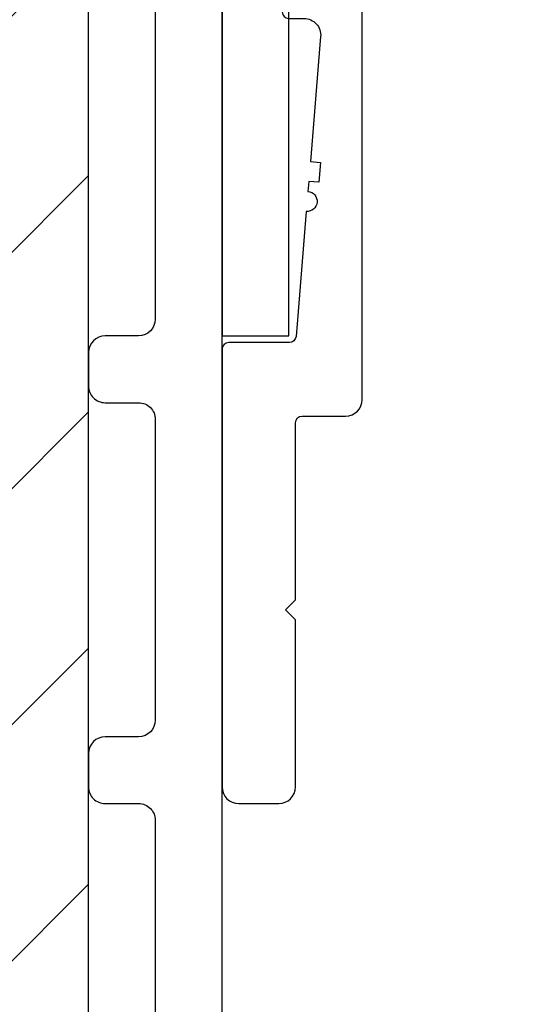
# Model space of a CAD drawing. Units: millimetres. Extents: x -3 to 1303, y 654 to 2001.
# Drawn here: x 210 to 225, y 1836 to 1865 of the extents above; entities that cross this region are included whole.
import ezdxf

# ---------------------------------------------------------------- set-up
doc = ezdxf.new("R2010")
doc.units = ezdxf.units.MM
doc.linetypes.add('AUSGEZOGEN', pattern=[2000.1, 2000, -0.1])
doc.linetypes.add('MITTE', pattern=[2, 1.25, -0.25, 0.25, -0.25])
for name, color, linetype in [('-ACHSE', 3, 'MITTE'), ('-ALU', 2, 'AUSGEZOGEN'), ('-ALU-BLENDE', 113, 'Continuous'), ('-BAU', 1, 'AUSGEZOGEN'), ('KONTUR', 7, 'Continuous')]:
    doc.layers.add(name, color=color, linetype=linetype)

# ---------------------------------------------------------------- blocks, each defined once
blk = doc.blocks.new('Deckel mit seitlicher Entwässerung')
at = {"layer": '-BAU'}
blk.add_lwpolyline([(0.009599865172276623, -3.273635229561478e-08), (-86.03668651759023, -3.273635229561478e-08, -0.153914721059727), (-86.32347473576559, 0.09042394511902785), (-95.77718835300672, 6.709985483981427, -0.24469844322914), (-95.99040013483136, 7.119561506126047), (-95.99040013483136, 86.09999996725855, 0.414213562373095), (-96.49040013483136, 86.59999996725855), (-130.6939829904255, 86.59999996725855, -0.01248584258535939), (-131.6923833595134, 86.62493559432096), (-144.252317096934, 86.9726933775828, 0.01248584258535761), (-145.2507174660219, 86.9976290046452), (-164.4904001348291, 86.9976290046452, 0.4142135623730951), (-164.9904001348291, 86.4976290046452), (-164.9904001348255, -67.50000003273408, 0.4142135623730887), (-164.4904001348255, -68.00000003273408), (-22.70296188202792, -68.00000003273385, -0.4142135623730955)], format="xyb", dxfattribs=at)
blk = doc.blocks.new('AC_Grundprofil')
at = {"layer": '-ALU'}
h = blk.add_hatch(dxfattribs=at)
h.set_pattern_fill('_U', color=256, scale=5, angle=45, style=0, pattern_type=0)
h.set_pattern_definition([(45, (-21827.2296603932, -13022.59954864355), (-3.535533905932737, 3.535533905932738), [])])
edge = h.paths.add_edge_path()
edge.add_line((10.2410103486036, 61.4461390749766), (8.600082315053442, 79.80535306970523))
edge.add_arc((38.30810751054378, 83.9806661105631), 30.00000000008411, 179.0253424438797, 188.0002314587263, ccw=False)
edge.add_line((8.312448009150103, 84.49097100128893), (8.489832234190544, 94.91759420586823))
edge.add_arc((15.48881945115136, 94.79852306469547), 6.999999999988646, 131.3258453670101, 179.0253424438476, ccw=False)
edge.add_arc((8.88541459017506, 102.3081864554097), 3.000000000001329, 311.3258453670775, 358.9376504725045)
edge.add_arc((11.11575037793955, 102.2807345187521), 0.7696642122366963, 357.902531537686, 493.8656437951397)
edge.add_arc((9.196456551955634, 104.2775710060523), 2.000000884395436, 285.8741565244724, 313.86564379540465, ccw=False)
edge.add_arc((9.688802502747421, 102.5462135477082), 0.1999999999992572, 209.8997107540807, 285.8741565243362, ccw=False)
edge.add_arc((9.34204279657206, 102.3468202023414), 0.2000000000039414, 29.89971075588767, 94.31216802665743)
edge.add_arc((9.19645655194472, 104.2775710061596), 1.73623191303442, 264.6802016957586, 274.3121680269579, ccw=False)
edge.add_arc((9.016939487410127, 102.3496789851652), 0.2000000000048213, 84.68020169744025, 149.0926589674892)
edge.add_arc((8.673739846959506, 102.5551394601971), 0.2000000000015886, 253.1182131980225, 329.092658967401, ccw=False)
edge.add_arc((9.196456551933807, 104.2775710060741), 2.000000884415399, 195.8741565245662, 253.1182131984088, ccw=False)
edge.add_arc((7.465099093566096, 103.7852250552787), 0.1999999999972506, 119.89971075414849, 195.8741565261249, ccw=False)
edge.add_arc((7.26570574820289, 104.1319847614523), 0.2000000000046116, 299.8997107551762, 364.3121680261378)
edge.add_arc((9.196456552006566, 104.2775710060796), 1.736231913020046, 174.6802016958337, 184.3121680270539, ccw=False)
edge.add_arc((7.268564531026641, 104.4570880706142), 0.2000000000051586, 354.6802016964025, 419.0926589679364)
edge.add_arc((7.474025006049487, 104.800287711063), 0.1999999999962906, 163.1182131980672, 239.0926589689218, ccw=False)
edge.add_arc((9.196456551937445, 104.2775710060869), 2.000000884420621, 105.8741565245879, 163.1182131984542, ccw=False)
edge.add_arc((8.704110601134744, 106.0089284644528), 0.2000000000010069, 29.89971075453252, 105.87415652419361, ccw=False)
edge.add_arc((9.050870307306468, 106.2083218098142), 0.1999999999971608, 209.8997107546002, 274.3121680278926)
edge.add_arc((9.19645655192653, 104.277571006005), 1.7362319130336, 84.68020169539437, 94.31216802659878, ccw=False)
edge.add_arc((9.375973616472038, 106.2054630269977), 0.2000000000048213, 264.6802016974403, 329.0926589674892)
edge.add_arc((9.719173256926297, 106.0000025519639), 0.2000000000056443, 73.11821319947381, 149.0926589674892, ccw=False)
edge.add_arc((9.196456551915617, 104.2775710060687), 2.000000884447535, 46.424381676751125, 73.11821319770792, ccw=False)
edge.add_arc((11.11855147896131, 106.2976901614893), 0.7884270437361633, 226.4243816763168, 370.8080405764183)
edge.add_line((11.89299257198945, 106.4455353396825), (11.11755212362186, 110.5074395273023))
edge.add_arc((10.62642165113357, 110.4136799465268), 0.4999999999937612, 10.8080405759049, 151.27762963729)
edge.add_line((10.18794235109453, 110.6539629118743), (9.507140827703552, 109.4116052815789))
edge.add_arc((10.38409942779253, 108.9310393508695), 1.000000000014319, 151.2776296368594, 190.8490832401949)
edge.add_arc((8.616271966358909, 108.5922384260739), 0.7999999999966516, -172.24858834386964, 10.849083240058519, ccw=False)
edge.add_line((7.823581906664913, 108.4843381514875), (4.223266482105828, 134.9340785237528))
edge.add_arc((4.421017504366318, 134.963987271527), 0.1999999999962309, 74.49618485919171, 188.6004864929753, ccw=False)
edge.add_line((4.474478012471081, 135.1567098028336), (5.462340746445989, 134.8826803817083))
edge.add_arc((5.515801254543476, 135.0754029130239), 0.2000000000068992, 254.4961848618966, 314.5833869029244)
edge.add_line((5.656190568392049, 134.9329569914971), (6.086914552575763, 135.3574622630531))
edge.add_arc((5.384967983347451, 136.0696918706453), 0.9999999999911933, 314.5833869040132, 367.4961848603188)
edge.add_line((6.37642153383058, 136.2001520454851), (6.341325231835071, 136.4668721634644))
edge.add_arc((6.143034521737718, 136.440780128496), 0.1999999999992511, 7.496184860394972, 89.496118483222)
edge.add_line((6.144793377367023, 136.6407723944139), (5.336962196488457, 136.6478769612513))
edge.add_line((5.336962196488457, 136.6478769612513), (4.17596660930576, 136.6580861290986))
edge.add_arc((4.177725233243109, 136.8580783970519), 0.1999999999981922, 187.3183547423407, 269.4961848606395, ccw=False)
edge.add_line((3.979354495953885, 136.8326019258238), (3.773628497718164, 138.4344728278375))
edge.add_arc((3.971999235007388, 138.459949299071), 0.1999999999979619, 89.4961848595928, 187.3183547438913, ccw=False)
edge.add_line((3.973757858948375, 138.6599415670225), (5.785916440883739, 138.6440064236576))
edge.add_arc((5.787675064817449, 138.8439986916146), 0.2000000000017981, 269.4961848616908, 367.5131323468581)
edge.add_line((5.985958048495377, 138.8701493777389), (5.841516650107224, 139.9653509070449))
edge.add_arc((5.345809190919681, 139.8999741917287), 0.499999999999709, 7.513132347587037, 90.0033721795379)
edge.add_line((5.345779763101746, 140.399974190861), (2.502099917488522, 140.3999741908628))
edge.add_arc((2.502099917477608, 139.8999741908683), 0.499999999994543, 89.99999999874936, 179.180120559853)
edge.add_line((2.002151107746613, 139.9071287445458), (0, 0))
edge.add_line((0, 0), (2.800596298606251, 0))
edge.add_arc((2.800596298609889, 0.1999999999989086), 0.1999999999989086, 269.9999999989578, 360)
edge.add_line((3.000596298606979, 0.1999999999989086), (3.000596298606979, 1.704593407715947))
edge.add_arc((3.200596298607707, 1.704593407715947), 0.2000000000007276, 68.19859051364818, 180, ccw=False)
edge.add_line((3.274874433878722, 1.890288745893486), (6.686291636782698, 0.5257218647293485))
edge.add_arc((6.500596298610617, 0.06148351928823104), 0.4999999999967499, 0, 68.19859051411271, ccw=False)
edge.add_line((7.000596298606979, 0.06148351928823104), (7.000596298606979, -0.1000000000003638))
edge.add_arc((7.200596298607707, -0.1000000000040018), 0.2000000000007276, 179.9999999989578, 300.0000000001704)
edge.add_line((7.300596298606251, -0.2732050807571795), (7.904273471976921, 0.0753280977896793))
edge.add_arc((8.15427347198056, -0.3576846040941746), 0.4999999999945743, 75.00000000042081, 120.00000000084029, ccw=False)
edge.add_line((8.283682994526316, 0.1252783090440062), (9.130005821265513, -0.1014932089183276))
edge.add_arc((9.000596298705204, -0.5844561220710602), 0.500000000010261, -1.2507257451943588e-09, 74.9999999992416, ccw=False)
edge.add_line((9.500596298716118, -0.5844561220819742), (9.500596298705204, -0.8079723050541361))
edge.add_line((9.500596298705204, -0.8079723050541361), (9.100596298711025, -1.500792628075942))
edge.add_line((9.100596298711025, -1.500792628075942), (9.500596298705204, -2.193612951099567))
edge.add_line((9.500596298705204, -2.193612951099567), (9.500596298716118, -2.417129134071729))
edge.add_arc((9.000596298723394, -2.417129134097195), 0.499999999992724, -75.00000000082338, 2.918227437476162e-09, ccw=False)
edge.add_line((9.130005821265513, -2.900092047235376), (8.283682994526316, -3.126863565197709))
edge.add_arc((8.15427347198056, -2.643900652048615), 0.5000000000029807, 239.9999999998892, 284.9999999992556, ccw=False)
edge.add_line((7.904273471976921, -3.076913353945201), (7.443140310457238, -2.810677999010295))
edge.add_arc((7.343140310462331, -2.983883079767111), 0.1999999999973911, 60.0000000012533, 163.7630544568398)
edge.add_arc((7.055106234478444, -2.900000000005093), 0.09999999999585306, 269.99999999583116, 343.7630544587585, ccw=False)
edge.add_line((7.055106234471168, -2.999999999998181), (3.500596298606979, -3))
edge.add_arc((3.500596298606979, -3.500000000003638), 0.500000000003638, 90, 179.9999999995831)
edge.add_line((3.000596298603341, -3.5), (3.000596298606979, -5.5))
edge.add_arc((3.500596298606979, -5.499999999996362), 0.5, 180.0000000004169, 270)
edge.add_line((3.500596298606979, -5.999999999996362), (14.1938725292348, -6))
edge.add_arc((14.19387252922388, -6.500000000045475), 0.5000000000454747, 60.00000000156422, 89.99999999874939, ccw=False)
edge.add_line((14.4438725292348, -6.066987298107051), (15.59827674018379, -6.733482880053998))
edge.add_arc((15.84827674018743, -6.300470178144678), 0.5000000000166284, 240.0000000006187, 270)
edge.add_line((15.84827674018743, -6.800470178162868), (16.30719536278411, -6.800470178162868))
edge.add_arc((16.30719536278775, -6.300470178168325), 0.499999999994543, 269.9999999995831, 315.0000000001474)
edge.add_line((16.66074875337654, -6.654023568755292), (17.3541496891994, -5.960622632932427))
edge.add_arc((17.00059629862517, -5.60706924234546), 0.4999999999820773, 314.9999999989683, 360.0000000008338)
edge.add_line((17.50059629860698, -5.607069242338184), (17.50059629860698, -4.519561878847526))
edge.add_arc((17.00059629861062, -4.519561878845707), 0.499999999996362, 359.9999999997916, 435.0000000009853)
edge.add_line((17.13000582115274, -4.036598965702069), (15.50059629860698, -3.599999999996726))
edge.add_line((15.50059629860698, -3.599999999996726), (14.00059629860698, -3.599999999996726))
edge.add_arc((14.00059629860698, -3.099999999993088), 0.500000000003638, 180.0000000004169, 270, ccw=False)
edge.add_line((13.50059629860334, -3.099999999996726), (13.50059629860698, -0.4999999999909051))
edge.add_arc((14.00059629860698, -0.499999999994543), 0.5, 90, 179.9999999995831, ccw=False)
edge.add_line((14.00059629860698, 5.456968210637569e-12), (97.23133881003741, -1.818989403545856e-12))
edge.add_arc((97.2313388100265, 0.2000000000152795), 0.2000000000170985, 270.0000000031266, 314.9999999977891)
edge.add_line((97.3727601662722, 0.05857864375866484), (97.55560287874687, 0.2414213562351506))
edge.add_arc((97.69702423498529, 0.09999999999308784), 0.2000000000041497, 45.000000000736975, 134.9999999992631, ccw=False)
edge.add_line((97.83844559122372, 0.2414213562351506), (98.02128830369838, 0.05857864376048383))
edge.add_arc((98.1627096599259, 0.1999999999825377), 0.199999999982284, 224.9999999988946, 270.0000000020844)
edge.add_line((98.16270965993317, 0), (133.7970242349911, -5.456968210637569e-12))
edge.add_arc((133.7970242349875, -1.000000000009095), 1.000000000003638, 2.0838797354372218e-10, 89.99999999979161, ccw=False)
edge.add_line((134.7970242349911, -1.000000000005457), (134.7970242349911, -2.796308144277646))
edge.add_arc((134.4970242349918, -2.796308144277646), 0.2999999999992724, -56.000000051925326, 0, ccw=False)
edge.add_line((134.6647821058068, -3.045019416194918), (133.9196804003695, -3.547596861442798))
edge.add_arc((134.0874382711772, -3.79630813336189), 0.2999999999959038, 123.9999999467285, 236.0000001278488)
edge.add_line((133.9196804006933, -4.045019405499261), (134.6647821208026, -4.547596859223631))
edge.add_arc((134.497024250315, -4.79630813136464), 0.3000000000008599, -56.000000051925326, 56.00000012766128, ccw=False)
edge.add_line((134.66478212113, -5.045019403281913), (133.9196803973064, -5.547596860929843))
edge.add_arc((134.0874382681141, -5.796308132848935), 0.2999999999959038, 123.9999999467285, 236.0000001278488)
edge.add_line((133.9196803976301, -6.045019404986306), (134.6647821177394, -6.547596858708857))
edge.add_arc((134.4970242472555, -6.796308130846228), 0.2999999999958096, -56.00000005327149, 56.00000012784881, ccw=False)
edge.add_line((134.6647821180632, -7.04501940276532), (133.9196803942395, -7.547596860416888))
edge.add_arc((134.0874382650545, -7.796308132332342), 0.2999999999969565, 123.999999948269, 236.000000127467)
edge.add_line((133.919680394567, -8.045019404471532), (134.6647821146726, -8.547596858194083))
edge.add_arc((134.497024244185, -8.796308130335092), 0.3000000000008599, -56.000000051925326, 56.00000012766128, ccw=False)
edge.add_line((134.664782115, -9.045019402252365), (133.9196803911764, -9.547596859900295))
edge.add_arc((134.0874382619913, -9.79630813181575), 0.2999999999969565, 123.999999948269, 236.000000127467)
edge.add_line((133.9196803915038, -10.04501940395494), (134.6647821116094, -10.54759685768113))
edge.add_arc((134.4970242411218, -10.79630812982214), 0.3000000000008599, -56.000000051925326, 56.00000012766128, ccw=False)
edge.add_line((134.6647821119368, -11.04501940173941), (133.9196803881132, -11.54759685938734))
edge.add_arc((134.0874382589354, -11.79630813130643), 0.3000000000040411, 123.9999999490326, 236.0000001255448)
edge.add_line((133.919680388437, -12.0450194034438), (134.6647821085462, -12.54759685716817))
edge.add_arc((134.497024238055, -12.79630812930191), 0.2999999999968622, -56.00000005250132, 56.000000126308294, ccw=False)
edge.add_line((134.6647821088663, -13.04501940121918), (133.91968038505, -13.54759685887075))
edge.add_arc((134.0874382558723, -13.79630813079166), 0.3000000000055492, 123.9999999488383, 236.000000125739)
edge.add_line((133.9196803853738, -14.04501940293085), (134.6647821054794, -14.54759685665158))
edge.add_arc((134.4970242349918, -14.79630812879259), 0.3000000000008599, -56.000000051925326, 56.00000012766128, ccw=False)
edge.add_line((134.6647821058068, -15.04501940070986), (133.9196803819832, -15.54759685835779))
edge.add_arc((134.0874382527982, -15.79630813027325), 0.2999999999969565, 123.999999948269, 236.000000127467)
edge.add_line((133.9196803823106, -16.04501940241244), (134.6647821054794, -16.54759685820136))
edge.add_arc((134.4970242350028, -16.79630813033145), 0.2999999999857089, -1.7370211935485713e-09, 56.0000001282238, ccw=False)
edge.add_line((134.7970242349875, -16.79630813034055), (134.7970242349911, -17.50000000000546))
edge.add_arc((135.2970242349948, -17.50000000000182), 0.500000000003638, 180.0000000004169, 269.9999999995831)
edge.add_line((135.2970242349911, -18.00000000000546), (140.0970242349904, -18.00000000000546))
edge.add_arc((140.0970242349904, -17.50000000000182), 0.500000000003638, 270, 359.9999999995831)
edge.add_line((140.597024234994, -17.50000000000546), (140.5970242349904, -9.662709659947723))
edge.add_arc((140.397024234986, -9.66270965995136), 0.2000000000043656, 1.042204157999216e-09, 44.99999999963153)
edge.add_line((140.5384455912281, -9.521288303711117), (140.3585786437616, -9.34142135624279))
edge.add_arc((140.4999999999964, -9.200000000004366), 0.1999999999990048, 135.000000000737, 225.0000000007369, ccw=False)
edge.add_line((140.3585786437579, -9.058578643769579), (140.5414213562362, -8.875735931294912))
edge.add_arc((140.399999999976, -8.734314575049211), 0.2000000000221567, 315.0000000029478, 359.9999999979156)
edge.add_line((140.5999999999985, -8.734314575056487), (140.5999999999985, -1))
edge.add_arc((141.6000000000022, -1.000000000001819), 1.000000000003638, 90.00000000041689, 179.9999999998958, ccw=False)
edge.add_line((141.5999999999949, 1.818989403545856e-12), (142.7999999999993, 0))
edge.add_arc((142.7999999999956, 1.000000000003638), 1.000000000003638, 270.0000000002084, 359.9999999997916)
edge.add_line((143.7999999999993, 1), (143.7999999999993, 7.5))
edge.add_arc((144.2999999999993, 7.500000000003638), 0.5, 89.99999939468779, 180.0000000004169, ccw=False)
edge.add_line((144.3000000052816, 8.000000000001819), (149.498138628358, 7.999999945093805))
edge.add_arc((149.496816046063, 7.496807602821718), 0.503194080395622, 0.36349586184581995, 89.84940508292289, ccw=False)
edge.add_line((149.9999999999964, 7.499999945093805), (150, 5.997428384507657))
edge.add_line((150, 5.997428384507657), (150.3085573931166, 4.239527602561793))
edge.add_arc((151.7857690226301, 4.499999869054591), 1.499999999993918, 189.9999999997463, 270.0000000002779)
edge.add_line((151.7857690226374, 2.999999869061867), (153.9237325538452, 2.999999869061867))
edge.add_arc((153.9237325538488, 4.499999869058229), 1.499999999996362, 269.999999999861, 355.0000000001148)
edge.add_line((155.4180246009819, 4.369266254940158), (156, 10.99999986906187))
edge.add_line((156, 10.99999986906187), (156, 12.5))
edge.add_arc((155.4999999999964, 12.49999999999636), 0.500000000003638, 4.168816632057528e-10, 89.99999999958312)
edge.add_line((155.5, 13), (144.2999999999993, 13))
edge.add_arc((144.2999999999993, 13.50000000000364), 0.500000000003638, 180.0000000004169, 270, ccw=False)
edge.add_line((143.7999999999956, 13.5), (143.7999999999993, 49.50000003273453))
edge.add_arc((144.3000000327338, 49.50000003273453), 0.5000000327345333, 89.99999927837791, 180, ccw=False)
edge.add_line((144.3000000390311, 50.00000006546907), (149.5000000062937, 50))
edge.add_arc((149.5000000000036, 49.50000000000182), 0.499999999998181, -2.0838797354372218e-10, 89.99999927921158, ccw=False)
edge.add_line((150, 49.5), (150, 47.99999999370448))
edge.add_line((150, 47.99999999370448), (150.3104187582612, 46.23952773349993))
edge.add_arc((151.7876303877783, 46.49999999999272), 1.499999999997501, 189.9999999997221, 270)
edge.add_line((151.7876303877783, 44.99999999999818), (153.9255939307659, 45))
edge.add_arc((153.9255939307659, 46.50000000000182), 1.500000000001819, 270, 354.9999999999314)
edge.add_line((155.4198859779062, 46.36926638587829), (156, 53))
edge.add_line((156, 53), (156, 55.00000006547452))
edge.add_line((156, 55.00000006547452), (114.4999999992106, 55))
edge.add_arc((114.4999999999891, 54.50000000000909), 0.4999999999909051, 90.00000008921268, 180.0000000010422)
edge.add_line((113.9999999999964, 54.5), (114, 52.5))
edge.add_arc((114.5000000000036, 52.50000000000364), 0.500000000003638, 180.0000000004169, 269.9999999995831)
edge.add_line((114.5, 52), (124.1417571327765, 51.99999999999818))
edge.add_arc((124.1417571327765, 51.50000000000182), 0.499999999996362, -15.000000000276714, 90, ccw=False)
edge.add_line((124.6247200459184, 51.37059047744879), (119.8914817772602, 33.70590477448786))
edge.add_arc((115.0618526458129, 35.00000000000546), 5.000000000003174, 270.00000000004167, 344.99999999995055, ccw=False)
edge.add_line((115.0618526458165, 30), (80.33142897346625, 30))
edge.add_arc((80.33142897346261, 35.00000000000364), 5.000000000003638, 195.0000000000495, 270.00000000004167, ccw=False)
edge.add_line((75.50179984201532, 33.70590477448604), (70.4554812221395, 52.53902225505408))
edge.add_arc((63.69400043811038, 50.72728893933345), 7.00000000000622, 15.00000000001165, 54.99999999996194)
edge.add_line((67.70903549257491, 56.46135324935858), (58.1321178182443, 63.16718319773645))
edge.add_arc((61.00000000001455, 67.26294341918765), 5.000000000013731, 180.0000000000625, 234.9999999999, ccw=False)
edge.add_line((56, 67.26294341918219), (56, 139.4999999999945))
edge.add_arc((55.49999999999636, 139.4999999999909), 0.500000000003638, 4.168816632057528e-10, 89.99999999958312)
edge.add_line((55.5, 139.9999999999945), (52.17385734756317, 139.9999999999945))
edge.add_arc((52.17385734756317, 139.799999999992), 0.2000000000025466, 90, 171.9999999989528)
edge.add_line((51.97580373381425, 139.8278346201878), (51.77904656523242, 138.4278346201863))
edge.add_arc((51.97710017898135, 138.3999999999942), 0.2000000000006246, 171.9999999999849, 270)
edge.add_line((51.97710017898135, 138.1999999999935), (53.82850819436862, 138.1999999999935))
edge.add_arc((53.82850819436862, 137.9999999999891), 0.2000000000043656, -7.82216988071491, 90, ccw=False)
edge.add_line((54.02664724494753, 137.9727802160542), (53.80684375754936, 136.3727802160538))
edge.add_arc((53.60870470698137, 136.3999999999905), 0.1999999999938671, 269.9999999989578, 352.1778301183433, ccw=False)
edge.add_line((53.60870470697773, 136.1999999999953), (52.44766423371038, 136.1999999999935))
edge.add_line((52.44766423371038, 136.1999999999935), (51.63980181246006, 136.199999064087))
edge.add_arc((51.63980204416293, 135.9999990640863), 0.2000000000008618, 90.00006637798283, 171.9999999999849)
edge.add_line((51.44174843041401, 136.0278336842784), (51.40430818332607, 135.7614324837432))
edge.add_arc((52.39457625208161, 135.6222593827915), 1.000000000012665, 172.000000000588, 224.9127979560923)
edge.add_line((51.68639410005926, 134.9162296103441), (52.11336870669402, 134.4879533427156))
edge.add_arc((52.2550051370963, 134.6291592971957), 0.199999999994294, 224.9127979546148, 285.0000000007228)
edge.add_line((52.30676894611679, 134.4359741319477), (53.29704237079568, 134.7013170963728))
edge.add_arc((53.3488061798198, 134.5081319311212), 0.199999999994968, -8.000000001337185, 105.00000000145971, ccw=False)
edge.add_line((53.54685979356145, 134.4802973109254), (51.23831433269879, 118.0541428359702))
edge.add_line((51.23831433269879, 118.0541428359702), (51.48588134988677, 118.0193495607309))
edge.add_line((51.48588134988677, 118.0193495607309), (51.34670824892601, 117.0290814919881))
edge.add_line((51.34670824892601, 117.0290814919881), (51.09914123173803, 117.0638747672274))
edge.add_line((51.09914123173803, 117.0638747672274), (50.75120847933795, 114.5882045953749))
edge.add_arc((50.71641520409685, 114.3406375781906), 0.2499999999991061, -98.00000000027961, 81.99999999972039, ccw=False)
edge.add_line((50.68162192885575, 114.0930705610062), (49.83399447082411, 108.061887810265))
edge.add_arc((49.04178001583205, 108.1732262910355), 0.7999999999991491, 168.6471016199959, 351.99999999981964, ccw=False)
edge.add_arc((47.27700001612538, 108.5275588361819), 0.9999999999764012, 348.6471016195401, 388.2185552244298)
edge.add_line((48.15815038650544, 109.0003949861657), (47.48829938239942, 110.2486909559193))
edge.add_arc((47.0477241972003, 110.0122728809238), 0.4999999999978317, 28.21855522430435, 168.6881442838792)
edge.add_line((46.55743715113931, 110.1103474059673), (45.73196080698835, 105.9836859901079))
edge.add_arc((46.46739137615441, 105.8365742025271), 0.7500000000727509, 168.6881442838386, 314.1733850807948)
edge.add_arc((48.38368001964045, 103.8641790344045), 2.000000884366073, 106.3779716616676, 134.173385091235, ccw=False)
edge.add_arc((47.87612906977301, 105.5911403011887), 0.2000000000091687, 30.40352589348612, 106.3779716600757, ccw=False)
edge.add_arc((48.22112208059843, 105.7935750375436), 0.1999999999922593, 210.4035258891476, 274.8159831649303)
edge.add_arc((48.38368001970593, 103.864179034299), 1.7362319130062, 85.18401683443022, 94.81598316568949, ccw=False)
edge.add_arc((48.54623795881344, 105.7935750375618), 0.2000000000079827, 265.1840168344686, 329.5964741046382)
edge.add_arc((48.89123096963522, 105.5911403011778), 0.2000000000042266, 73.62202833618989, 149.5964741050097, ccw=False)
edge.add_arc((48.38368001967319, 103.8641790343536), 2.000000884425098, 16.37797166202671, 73.62202833568239, ccw=False)
edge.add_arc((50.11064128652288, 104.3717299842465), 0.1999999999997235, -59.59647410752058, 16.37797166195719, ccw=False)
edge.add_arc((50.31307602288507, 104.0267369734229), 0.2000000000027615, 120.4035258922157, 184.8159831641049)
edge.add_arc((48.38368001962226, 103.8641790343627), 1.73623191300782, -4.815983167070328, 4.815983164178874, ccw=False)
edge.add_arc((50.31307602287416, 103.7016210952061), 0.1999999999992253, 175.1840168332113, 239.5964741058305)
edge.add_arc((50.11064128650105, 103.3566280843934), 0.2000000000017372, -16.377971664456993, 59.5964741051954, ccw=False)
edge.add_arc((48.38368001967683, 103.864179034339), 2.00000088441925, 286.3779716622002, 343.62202833606773, ccw=False)
edge.add_arc((48.89123096957337, 102.1372177675039), 0.200000000004959, 210.4035258922157, 286.37797166151637, ccw=False)
edge.add_arc((48.54623795875159, 101.9347830311453), 0.1999999999977827, 30.40352589184423, 94.8159831657939)
edge.add_arc((48.38368001966228, 103.8641790344009), 1.736231913007993, 265.18401683371246, 274.8159831649616, ccw=False)
edge.add_arc((48.22112208052567, 101.9347830311563), 0.1999999999904679, 85.18401683195405, 149.5964741071009)
edge.add_arc((47.87612906971481, 102.1372177675257), 0.2000000000051472, 253.6220283363368, 329.5964741045603, ccw=False)
edge.add_arc((48.38368001966228, 103.8641790343372), 2.000000884410524, 225.8266149073832, 253.6220283359942, ccw=False)
edge.add_arc((46.46739137595068, 101.8917838665366), 0.749999999949703, 45.82661489339202, 179.9999999997221)
edge.add_arc((48.71739137601253, 101.8917838665238), 3.000000000007276, 179.9999999996873, 227.7985654110675)
edge.add_arc((42.00000000001091, 94.4839060934064), 6.999999999985285, -1.638227331568487e-10, 47.7985654110264, ccw=False)
edge.add_line((48.99999999999636, 94.4839060933864), (48.99999999995998, 70.87886921533027))
edge.add_arc((42.05989329320437, 70.81830381948566), 6.940370974834708, -38.29504346509481, 0.500000017839227, ccw=False)
edge.add_arc((53.30332085692498, 61.7472598726381), 7.506765014811294, 140.5481649294652, 173.2929924250235)
edge.add_line((45.84792934435973, 62.62399152026956), (44.25081171561396, 41.47293015300056))
edge.add_arc((37.27068296491052, 42.00000000000909), 7.0000000000016, 270, 355.6817877262201, ccw=False)
edge.add_line((37.27068296491052, 35.00000000000364), (34.70820393248505, 35))
edge.add_arc((34.7082039324996, 26.99999999991996), 8.000000000080036, 90.00000000010422, 106.957426294119)
edge.add_arc((27.99999999998545, 48.99999999999091), 14.99999999999217, 253.04257370582428, 286.9574262941757, ccw=False)
edge.add_arc((21.2917960674713, 26.99999999991996), 8.000000000079998, 73.04257370588098, 89.99999999989578)
edge.add_line((21.29179606748585, 35), (18.72931703506038, 35))
edge.add_arc((18.72931703504946, 41.99999999999272), 6.999999999992724, 184.3182122736508, 270.0000000000893, ccw=False)
edge.add_line((11.74918828435329, 41.47293015300056), (10.2410103486036, 61.4461390749766))
edge = h.paths.add_edge_path(flags=16)
edge.add_arc((126.6903464119969, 33.64696126681883), 0.200000000010501, 30.40352589633858, 106.37797166322241, ccw=False)
edge.add_arc((127.0353394228114, 33.84939600319558), 0.1999999999964861, 210.4035258932706, 274.8159831668324)
edge.add_arc((127.1978973619698, 31.91999999992549), 1.736231913027991, 85.18401683581669, 94.81598316707459, ccw=False)
edge.add_arc((127.36045530103, 33.84939600321559), 0.2000000000091844, 265.1840168365894, 329.5964741059865)
edge.add_arc((127.7054483118482, 33.64696126685158), 0.1999999999937244, 73.622028336749, 149.5964741080778, ccw=False)
edge.add_arc((127.1978973618716, 31.91999999997824), 2.00000088447006, 47.62252018338728, 73.62202833573508, ccw=False)
edge.add_arc((129.1312271163551, 34.03893822910504), 0.8683894582878163, 227.6225201827788, 360)
edge.add_line((129.9996165746415, 34.03893822910504), (129.9996165746415, 36.70200870862936))
edge.add_arc((129.4996165746379, 36.70200870862573), 0.500000000003638, 4.168816632057528e-10, 89.99999999958312)
edge.add_line((129.4996165746415, 37.20200870862936), (128.499618088259, 37.2032389988035))
edge.add_arc((128.4996180882627, 37.70323899880714), 0.500000000003638, 180.0000000004169, 269.9999999995831, ccw=False)
edge.add_line((127.999618088259, 37.7032389988035), (127.999618088259, 44.7032389988035))
edge.add_arc((128.4996180882627, 44.70323899879986), 0.500000000003638, 90.00000000041689, 179.9999999995831, ccw=False)
edge.add_line((128.499618088259, 45.2032389988035), (129.4996165746415, 45.20200870862936))
edge.add_arc((129.4996165746379, 45.702008708633), 0.500000000003638, 270.0000000004169, 359.9999999995831)
edge.add_line((129.9996165746415, 45.70200870862936), (129.9996165746415, 50.20200870862936))
edge.add_line((129.9996165746415, 50.20200870862936), (139.399616574643, 50.20200870862936))
edge.add_line((139.399616574643, 50.20200870862936), (139.399616574643, 4.800000000001091))
edge.add_line((139.399616574643, 4.800000000001091), (129.9996165746488, 4.800000000001091))
edge.add_line((129.9996165746488, 4.800000000001091), (129.9996165746415, 29.80106177091693))
edge.add_arc((129.1312271164134, 29.80106177091875), 0.8683894582281937, 359.99999999988, 492.3774798149193)
edge.add_arc((127.197897362028, 31.92000000009466), 2.000000884499026, 286.3779716614243, 312.3774798145852, ccw=False)
edge.add_arc((127.7054483119136, 30.19303873316858), 0.2000000000000299, 210.4035258941695, 286.377971664104, ccw=False)
edge.add_arc((127.3604553011028, 29.99060399680275), 0.1999999999964861, 30.40352589327056, 94.81598316687618)
edge.add_arc((127.1978973619662, 31.92000000026383), 1.736231913218291, 265.1840168357426, 274.8159831658227, ccw=False)
edge.add_arc((127.0353394228878, 29.99060399678638), 0.2000000000073718, 85.18401683654565, 149.5964741074129)
edge.add_arc((126.6903464120587, 30.19303873315584), 0.2000000000046026, 253.6220283384836, 329.5964741068854, ccw=False)
edge.add_arc((127.1978973619553, 31.91999999999098), 2.000000884418544, 196.3779716639823, 253.6220283377998, ccw=False)
edge.add_arc((125.470936095131, 31.41244905003987), 0.2000000000012622, 120.4035258948046, 196.3779716634571, ccw=False)
edge.add_arc((125.2685013587579, 31.75744206085074), 0.1999999999967584, 300.4035258944331, 364.8159831684339)
edge.add_arc((127.1978973614496, 31.91999999999098), 1.736231912451422, 175.1840168335511, 184.8159831678946, ccw=False)
edge.add_arc((125.2685013587507, 32.08255793907483), 0.1999999999986144, 355.1840168352883, 419.5964741081558)
edge.add_arc((125.4709360951128, 32.42755094989479), 0.2000000000030338, 163.6220283378367, 239.5964741066217, ccw=False)
edge.add_arc((127.197897361948, 31.92000000000917), 2.000000884414234, 106.37797166407631, 163.6220283380351, ccw=False)
h.paths.add_polyline_path([(78, 25.39999999999964), (78.19999999999709, 25.20000000000073), (81.19999999999709, 25.20000000000073), (81.39999999999782, 25.39999999999964), (114, 25.39999999999964), (114.1999999999971, 25.20000000000073), (117.1999999999971, 25.20000000000073), (117.3999999999978, 25.39999999999964), (125.3999999999978, 25.39999999999964), (125.3999999999978, 4.600000000000364), (117.3999999999978, 4.600000000000364), (117.1999999999971, 4.800000000001091), (114.1999999999971, 4.800000000001091), (114, 4.600000000000364), (81.39999999999782, 4.600000000000364), (81.19999999999709, 4.800000000001091), (78.19999999999709, 4.800000000001091), (78, 4.600000000000364), (69.99903998780064, 4.600000000000364), (69.99903998780064, 25.39999999999964)], flags=16)
edge = h.paths.add_edge_path(flags=16)
edge.add_line((56.7864047928233, 53.43221437362081), (61.39961657465028, 50.20200870862936))
edge.add_line((61.39961657465028, 50.20200870862936), (65.19961657464955, 50.20200870862936))
edge.add_arc((65.19961657464955, 50.00200870863227), 0.1999999999970896, -1.042224084812915e-09, 90, ccw=False)
edge.add_line((65.39961657465028, 50.00200870862864), (65.39961657465028, 45.70200870862936))
edge.add_arc((65.89961657465392, 45.702008708633), 0.500000000003638, 180.0000000004169, 269.9999999995831)
edge.add_line((65.89961657465028, 45.20200870862936), (66.89961506103282, 45.2032389988035))
edge.add_arc((66.89961506102918, 44.70323899879986), 0.500000000003638, 4.16889633925166e-10, 89.99999999958311, ccw=False)
edge.add_line((67.39961506103282, 44.7032389988035), (67.39961506103282, 37.7032389988035))
edge.add_arc((66.89961506102918, 37.70323899880714), 0.500000000003638, 270.0000000004169, 359.9999999995831, ccw=False)
edge.add_line((66.89961506103282, 37.2032389988035), (65.89961657465028, 37.20200870862936))
edge.add_arc((65.89961657465392, 36.70200870862573), 0.500000000003638, 90.00000000041689, 179.9999999995831)
edge.add_line((65.39961657465028, 36.70200870862936), (65.39961657465028, 34.03893822923783))
edge.add_arc((66.26800603299489, 34.03893822923783), 0.868389458344609, 180, 312.377479814421)
edge.add_arc((68.20133578738023, 31.92000000004373), 2.000000884396237, 106.37797166369401, 132.3774798144503, ccw=False)
edge.add_arc((67.69378483744003, 33.64696126684066), 0.2000000000067042, 30.4035258930366, 106.37797166136949, ccw=False)
edge.add_arc((68.03877784826545, 33.84939600319922), 0.199999999995021, 210.4035258904959, 274.8159831637606)
edge.add_arc((68.20133578734749, 31.91999999994732), 1.73623191300618, 85.1840168337074, 94.81598316496661, ccw=False)
edge.add_arc((68.36389372648046, 33.8493960031974), 0.1999999999974127, 265.1840168331676, 329.5964741058305)
edge.add_arc((68.7088867372986, 33.64696126682065), 0.2000000000082849, 73.62202833777758, 149.5964741050877, ccw=False)
edge.add_arc((68.2013357873293, 31.91999999999643), 2.000000884433105, 16.37797166216791, 73.62202833564118, ccw=False)
edge.add_arc((69.9282970541899, 32.42755094989479), 0.199999999996746, -59.59647410931842, 16.37797166275101, ccw=False)
edge.add_arc((70.13073179054118, 32.08255793907483), 0.1999999999977827, 120.4035258918442, 184.8159831647116)
edge.add_arc((68.20133578784225, 31.91999999999098), 1.736231912451382, -4.815983167894501, 4.815983166448973, ccw=False)
edge.add_arc((70.1307317905339, 31.75744206085074), 0.1999999999960583, 175.184016831566, 239.5964741055668)
edge.add_arc((69.9282970541608, 31.41244905003987), 0.2000000000017372, -16.377971663457117, 59.5964741051954, ccw=False)
edge.add_arc((68.20133578733657, 31.91999999999098), 2.000000884419763, 286.3779716621855, 343.62202833601776, ccw=False)
edge.add_arc((68.70888673723312, 30.19303873315766), 0.2000000000084494, 210.4035258940134, 286.3779716612225, ccw=False)
edge.add_arc((68.36389372640406, 29.9906039967882), 0.2000000000058992, 30.40352589168823, 94.81598316345435)
edge.add_arc((68.20133578730383, 31.91999999977088), 1.73623191272676, 265.18401683365414, 274.81598316634586, ccw=False)
edge.add_arc((68.0387778481927, 29.99060399679365), 0.2000000000028504, 85.18401683329883, 149.5964741054592)
edge.add_arc((67.69378483737819, 30.1930387331704), 0.2000000000001684, 253.622028335896, 329.59647410493164, ccw=False)
edge.add_arc((68.2013357872529, 31.92000000008738), 2.000000884485993, 227.6225201863185, 253.62202833880218, ccw=False)
edge.add_arc((66.2680060329003, 29.80106177087146), 0.8683894582503983, 47.62252018637498, 179.99999999988)
edge.add_line((65.39961657465028, 29.80106177087328), (65.399616574643, 4.800000000001091))
edge.add_line((65.399616574643, 4.800000000001091), (55.99961657464883, 4.800000000001091))
edge.add_line((55.99961657464883, 4.800000000001091), (55.99961657464883, 53.02263835147642))
edge.add_arc((56.49961657464883, 53.02263835147642), 0.5, 55.00000000009118, 180, ccw=False)
h.paths.add_polyline_path([(13.19961657464955, 25.20000000000255), (16.20461125837028, 25.20000000000255), (16.40461125837101, 25.399999999996), (40.19647538760546, 25.39999999999964), (40.39647538760619, 25.19999999999891), (43.40147007132691, 25.19999999999891), (43.60147007132764, 25.39999999999964), (51.59961657464737, 25.40000000000146), (51.59961657464737, 17.25000000002001), (50.99961657464883, 16.50000000000182), (50.99961657464883, 13.49500531627746), (51.59961657464737, 12.74500531628109), (51.59961657464737, 4.600000000000364), (43.60147007132764, 4.599999999998545), (43.40147007132691, 4.799999999999272), (40.40147007132691, 4.799999999999272), (40.20147007132618, 4.599999999998545), (16.40461125837464, 4.600000000000364), (16.20461125837028, 4.800000000001091), (13.20461125837028, 4.800000000001091), (13.00461125837319, 4.600000000000364), (4.999616574648826, 4.600000000000364), (4.999616574648826, 12.89500531627891), (5.599616574651009, 13.49500531627928), (5.599616574651009, 16.50000000000182), (4.999616574648826, 17.10000000001673), (4.999616574648826, 25.40000000000146), (12.99961657464883, 25.40000000000327)], flags=16)
blk.add_lwpolyline([(56, 67.26294341918219), (56, 139.4999999999945, 0.414213562373095)], format="xyb", dxfattribs=at)
blk = doc.blocks.new('BLI-1')
at = {"layer": '-ALU-BLENDE'}
for points in [[(0.500000000003638, 3.637978807091713e-12), (0.500000000003638, -12.399999999996, -0.414213562373095), (3.637978807091713e-12, -12.899999999996), (-0.999999999992724, -12.899999999996, 0.4142135623730951), (-1.499999999992724, -13.399999999996), (-1.499999999992724, -14.399999999996, 0.4142135623732247), (-0.999999999992724, -14.899999999996), (3.637978807091713e-12, -14.899999999996, -0.4142135623732248), (0.500000000003638, -15.399999999996), (0.500000000003638, -24.399999999996, -0.4142135623730951), (3.637978807091713e-12, -24.899999999996), (-0.999999999992724, -24.899999999996, 0.4142135623730951), (-1.499999999992724, -25.399999999996), (-1.499999999992724, -26.399999999996, 0.4142135623732247), (-0.999999999992724, -26.899999999996), (3.637978807091713e-12, -26.899999999996, -0.4142135623732243), (0.500000000003638, -27.399999999996), (0.500000000003638, -33.74755115064909)], [(2.500000000003638, -76.70002792313971), (2.500000000003638, 1.600000000004002, 0.4142135623730951)]]:
    blk.add_lwpolyline(points, format="xyb", dxfattribs=at)
blk = doc.blocks.new('BLI-2')
at = {"layer": '-ALU-BLENDE'}
blk.add_lwpolyline([(1.099999999998545, 11.39999999999964, -0.4142135623730951), (1.299999999999272, 11.60000000000036), (2.599999999998545, 11.60000000000036, 0.4142135623730951), (3.099999999998545, 12.10000000000036), (3.099999999998545, 24.70000000000073, -0.4142135623730951), (3.599999999998545, 25.20000000000073), (11.59999999999854, 25.20000000000073, 0.4142135623730951), (12.09999999999854, 25.70000000000073), (12.09999999999854, 26.5, 0.4142135623730951), (11.59999999999854, 27), (2.41843151190551, 27, 0.2913934472933092), (1.965339941907587, 26.71144273266509), (0.6999999999970896, 24), (0.6999999999970896, 23.70000000000073, 0.4142135623730951), (0.8999999999978172, 23.5), (1.355321749411814, 23.5, -0.4384693965737222), (1.853637637897918, 22.95899664299941), (1.545877457956522, 19.21877148282329), (1.844866991046729, 19.19416946862293), (1.79566296264602, 18.59619040244434), (1.496673429555813, 18.62079241664469), (1.472071415355458, 18.32180288355448, -1), (1.422867386954749, 17.72382381737589), (1.115107207013352, 13.98359865719976, -0.3903667361737311), (0.9157808516174555, 13.80000000000109), (-0.9000000000014552, 13.80000000000109, 0.4142135623730952), (-1.100000000002183, 13.60000000000036), (-1.100000000002183, 0.5, 0.4142135623730951), (-0.6000000000021828, 0), (0.5999999999985448, 0, 0.4142135623730951), (1.099999999998545, 0.5), (1.099999999998545, 5.5), (0.7999999999992724, 5.800000000001091), (1.099999999998545, 6.100000000000364)], format="xyb", close=True, dxfattribs=at)

msp = doc.modelspace()

# ---------------------------------------------------------------- linework, layer by layer
at = {"layer": 'KONTUR'}
msp.add_lwpolyline([(217.6872334162773, 1855.599999967261), (217.6872334162773, 1867.599999967261, -0.414213562373095), (218.6872334162773, 1868.599999967261), (262.8042320747164, 1868.599999967261, -0.4142135623730951), (263.8042320747164, 1867.599999967261), (263.8042320747164, 1855.599999967261), (265.8042320747164, 1855.599999967261), (265.8042320747164, 1867.599999967261, 0.4142135623730951), (262.8042320747164, 1870.599999967261), (218.6872334162773, 1870.599999967261, 0.4142135623730951), (215.6872334162773, 1867.599999967261), (215.6872334162773, 1855.599999967261)], format="xyb", close=True, dxfattribs=at)

# ---------------------------------------------------------------- block references
at = {"layer": '-ACHSE'}
msp.add_blockref('Deckel mit seitlicher Entwässerung', (311.6776335511087, 1784.000000000002), dxfattribs=at)
at = {"layer": '-ALU'}
msp.add_blockref('AC_Grundprofil', (155.6872334162809, 1728.999999967266), dxfattribs=at)
at = {"layer": '-ALU-BLENDE'}
for name, p in [('BLI-1', (213.1872334162737, 1868.499999967257)), ('BLI-2', (216.7872334162795, 1841.599999967261))]:
    msp.add_blockref(name, p, dxfattribs=at)

doc.saveas('drawing.dxf')
